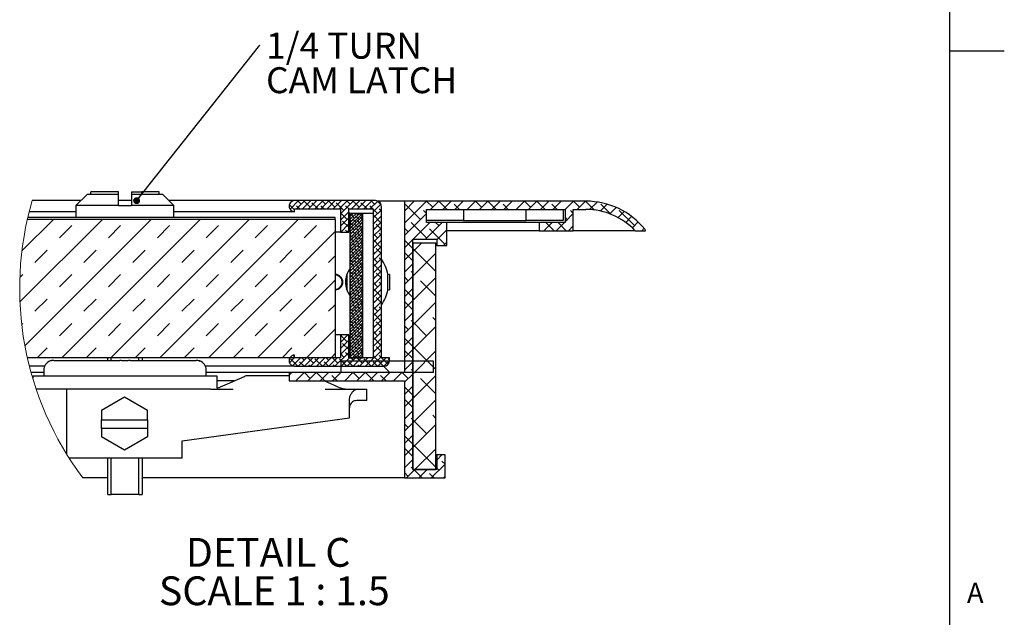
# Model space of a CAD drawing. Units: inches. Extents: x 0.8 to 67.3, y 1.2 to 52.2.
# Drawn here: x 45.2 to 67.3, y 14 to 27.4 of the extents above; entities that cross this region are included whole.
import ezdxf

# ---------------------------------------------------------------- set-up
doc = ezdxf.new("R2010")
doc.units = ezdxf.units.IN
doc.header["$MEASUREMENT"] = 0
doc.layers.add('FORMAT', color=7, linetype='Continuous')
doc.styles.add('SLDTEXTSTYLE0', font='TXT', dxfattribs={"width": 0.605})
doc.dimstyles.new('SLDDIMSTYLE2', dxfattribs={"dimtxt": 0.18, "dimasz": 0.154815, "dimexe": 0, "dimexo": 0.0625, "dimgap": 0, "dimtad": 0, "dimtih": 1, "dimtoh": 1, "dimdec": 0, "dimrnd": 1e-09, "dimzin": 0, "dimdsep": 46, "dimtxsty": 'Standard', "dimblk1": 'DOT', "dimblk2": 'DOT', "dimsah": 1, "dimcen": 0.09, "dimadec": 0, "dimazin": 0, "dimtfac": 0.154815, "dimtdec": 0, "dimtofl": 0, "dimtmove": 0, "dimatfit": 3, "dimldrblk": 'DOT', "dimfxl": 1, "dimfrac": 2, "dimtolj": 1, "dimtzin": 0, "dimarcsym": 0})

# ---------------------------------------------------------------- blocks, each defined once
blk = doc.blocks.new('SW_HATCH_0')
at = {"color": 0, "linetype": 'Continuous', "lineweight": 18, "ltscale": 6.22}
for p, q in [((-2.57, 0.041), (-2.377, 0.235)), ((-2.426, 0.048), (-2.239, 0.235)), ((-2.32, 0.154), (-2.401, 0.235)), ((-2.288, 0.048), (-2.102, 0.235)), ((-2.114, 0.085), (-2.264, 0.235)), ((-2.151, 0.048), (-1.964, 0.235)), ((-2.013, 0.048), (-1.827, 0.235)), ((-1.977, 0.222), (-1.989, 0.235)), ((-1.876, 0.048), (-1.689, 0.235)), ((-1.771, 0.154), (-1.852, 0.235)), ((-1.739, 0.048), (-1.552, 0.235)), ((-1.564, 0.085), (-1.714, 0.235)), ((-1.601, 0.048), (-1.414, 0.235)), ((-1.464, 0.048), (-1.277, 0.235)), ((-1.439, -0.064), (-1.14, 0.235)), ((-1.427, 0.222), (-1.439, 0.235)), ((-1.221, 0.154), (-1.302, 0.235)), ((-1.189, 0.048), (-1.002, 0.235)), ((-1.015, 0.085), (-1.164, 0.235)), ((-1.051, 0.048), (-0.865, 0.235)), ((-0.914, 0.048), (-0.727, 0.235)), ((-0.877, 0.222), (-0.89, 0.235)), ((-0.776, 0.048), (-0.599, 0.226)), ((-0.671, 0.154), (-0.752, 0.235)), ((-0.524, 0.144), (-0.609, 0.229)), ((0, 0), (0.222, 0.222)), ((0, -0.275), (0.497, 0.222)), ((0.635, 0.085), (0.497, 0.222)), ((0.586, 0.036), (0.772, 0.222)), ((0.959, 0.036), (0.772, 0.222)), ((0.86, 0.036), (1.047, 0.222)), ((1.135, 0.036), (1.322, 0.222)), ((1.41, 0.036), (1.597, 0.222)), ((1.734, 0.085), (1.597, 0.222)), ((1.685, 0.036), (1.872, 0.222)), ((2.058, 0.036), (1.872, 0.222)), ((1.96, 0.036), (2.147, 0.222)), ((2.235, 0.036), (2.421, 0.222)), ((2.51, 0.036), (2.696, 0.222)), ((2.834, 0.085), (2.696, 0.222)), ((2.785, 0.036), (2.971, 0.222)), ((3.158, 0.036), (2.971, 0.222)), ((3.06, 0.036), (3.246, 0.222)), ((3.334, 0.036), (3.521, 0.222)), ((3.608, 0.034), (3.796, 0.222)), ((3.933, 0.085), (3.796, 0.222)), ((3.884, 0.036), (4.071, 0.222)), ((4.27, 0.024), (4.071, 0.222)), ((-2.467, 0.026), (-2.587, 0.145)), ((-2.573, 0.176), (-2.533, 0.216)), ((-2.486, -0.012), (-2.467, 0.007)), ((-2.352, 0.048), (-2.423, 0.119)), ((-2.215, 0.048), (-2.217, 0.051)), ((-1.94, 0.048), (-2.08, 0.188)), ((-1.803, 0.048), (-1.874, 0.119)), ((-1.665, 0.048), (-1.667, 0.051)), ((-1.358, 0.016), (-1.53, 0.188)), ((-1.252, 0.048), (-1.324, 0.119)), ((-1.115, 0.048), (-1.118, 0.051)), ((-0.84, 0.048), (-0.98, 0.188)), ((-0.602, -0.052), (-0.774, 0.119)), ((-0.705, -0.018), (-0.529, 0.158)), ((-0.705, -0.155), (-0.518, 0.031)), ((-0.518, 0.001), (-0.568, 0.051)), ((0.36, -0.19), (0.016, 0.154)), ((0.498, -0.053), (0.429, 0.016)), ((1.234, 0.036), (1.116, 0.154)), ((2.333, 0.036), (2.215, 0.154)), ((3.433, 0.036), (3.315, 0.154)), ((3.794, -0.051), (3.727, 0.016)), ((4.157, 0.034), (4.327, 0.204)), ((4.399, 0.001), (4.553, 0.155)), ((4.64, -0.072), (4.414, 0.154)), ((4.612, -0.061), (4.755, 0.082)), ((5.17, -0.327), (4.827, 0.016)), ((-8.636, -2.039), (-6.785, -0.188)), ((-8.591, -0.894), (-7.885, -0.188)), ((-8.525, -3.027), (-5.686, -0.188)), ((-7.696, -3.298), (-4.586, -0.188)), ((-6.597, -3.298), (-3.487, -0.188)), ((-5.497, -3.298), (-2.387, -0.188)), ((-1.439, -0.202), (-1.252, -0.015)), ((-1.289, -0.19), (-1.439, -0.041)), ((-1.439, -0.339), (-1.252, -0.153)), ((-1.252, -0.09), (-1.255, -0.087)), ((-1.223, -0.055), (-1.211, -0.043)), ((-1.223, -0.124), (-1.143, -0.043)), ((-1.223, -0.192), (-1.074, -0.043)), ((-1.223, -0.261), (-1.005, -0.043)), ((-1.223, -0.33), (-0.936, -0.043)), ((-1.223, -0.399), (-0.933, -0.108)), ((-1.221, -0.121), (-1.223, -0.119)), ((-1.223, -0.467), (-0.933, -0.177)), ((-1.186, -0.224), (-1.223, -0.187)), ((-1.118, -0.156), (-1.204, -0.07)), ((-1.083, -0.259), (-1.169, -0.173)), ((-1.152, -0.052), (-1.162, -0.043)), ((-1.015, -0.19), (-1.101, -0.104)), ((-1.049, -0.087), (-1.093, -0.043)), ((-0.98, -0.293), (-1.066, -0.207)), ((-0.946, -0.121), (-1.024, -0.043)), ((-0.933, -0.203), (-0.997, -0.138)), ((-0.534, -0.259), (-0.705, -0.087)), ((-0.705, -0.293), (-0.518, -0.106)), ((0, -0.55), (0.498, -0.052)), ((3.608, -0.241), (3.794, -0.054)), ((3.658, -0.19), (3.608, -0.139)), ((4.801, -0.147), (4.938, -0.01)), ((4.97, -0.253), (5.104, -0.119)), ((-7.749, -0.602), (-7.474, -0.327)), ((-6.65, -0.602), (-6.375, -0.327)), ((-5.55, -0.602), (-5.275, -0.327)), ((-4.451, -0.602), (-4.176, -0.327)), ((-3.351, -0.602), (-3.076, -0.327)), ((-2.252, -0.602), (-1.977, -0.327)), ((-1.427, -0.327), (-1.439, -0.315)), ((-1.432, -0.47), (-1.252, -0.29)), ((-1.252, -0.365), (-1.393, -0.224)), ((-1.284, -0.47), (-1.324, -0.43)), ((-1.295, -0.47), (-1.252, -0.428)), ((-1.223, -0.536), (-0.933, -0.246)), ((-1.152, -0.327), (-1.223, -0.256)), ((-1.223, -0.605), (-0.933, -0.315)), ((-1.223, -0.673), (-0.933, -0.383)), ((-1.221, -0.396), (-1.223, -0.394)), ((-1.118, -0.43), (-1.204, -0.345)), ((-1.049, -0.362), (-1.135, -0.276)), ((-1.015, -0.465), (-1.101, -0.379)), ((-0.946, -0.396), (-1.032, -0.31)), ((-0.933, -0.478), (-0.997, -0.413)), ((-0.933, -0.272), (-0.963, -0.241)), ((-0.705, -0.43), (-0.518, -0.243)), ((-0.671, -0.396), (-0.705, -0.362)), ((-0.705, -0.567), (-0.518, -0.381)), ((-0.518, -0.411), (-0.637, -0.293)), ((0.085, -0.465), (0, -0.38)), ((0.497, -0.602), (0.154, -0.259)), ((0.197, -0.628), (0.57, -0.254)), ((0.472, -0.628), (0.845, -0.254)), ((0.91, -0.74), (0.566, -0.396)), ((0.772, -0.327), (0.699, -0.254)), ((0.726, -0.649), (0.954, -0.421)), ((3.027, -0.272), (3.044, -0.254)), ((3.132, -0.441), (3.319, -0.254)), ((3.36, -0.441), (3.173, -0.254)), ((3.407, -0.441), (3.594, -0.254)), ((3.635, -0.441), (3.452, -0.259)), ((3.682, -0.441), (3.794, -0.329)), ((5.121, -0.377), (5.253, -0.245)), ((5.331, -0.441), (5.387, -0.386)), ((-4.398, -3.298), (-1.555, -0.455)), ((-1.422, -0.47), (-1.439, -0.453)), ((-1.223, -0.742), (-0.933, -0.452)), ((-1.186, -0.499), (-1.223, -0.462)), ((-1.223, -0.811), (-0.933, -0.521)), ((-1.152, -0.602), (-1.223, -0.531)), ((-1.223, -0.88), (-0.933, -0.589)), ((-1.223, -0.948), (-0.933, -0.658)), ((-1.118, -0.705), (-1.204, -0.619)), ((-1.083, -0.534), (-1.169, -0.448)), ((-1.049, -0.637), (-1.135, -0.551)), ((-1.015, -0.74), (-1.101, -0.654)), ((-0.98, -0.568), (-1.066, -0.482)), ((-0.946, -0.671), (-1.032, -0.585)), ((-0.933, -0.546), (-0.963, -0.516)), ((-0.602, -0.602), (-0.705, -0.5)), ((-0.705, -0.705), (-0.518, -0.518)), ((-0.534, -0.808), (-0.705, -0.637)), ((-0.705, -0.842), (-0.518, -0.656)), ((-0.518, -0.549), (-0.568, -0.499)), ((0, -0.825), (0.187, -0.638)), ((0.187, -0.841), (0, -0.655)), ((-8.299, -1.152), (-8.024, -0.877)), ((-7.2, -1.152), (-6.925, -0.877)), ((-6.1, -1.152), (-5.825, -0.877)), ((-5, -1.152), (-4.726, -0.877)), ((-3.901, -1.152), (-3.626, -0.877)), ((-2.801, -1.152), (-2.526, -0.877)), ((-1.221, -0.671), (-1.223, -0.668)), ((-1.223, -1.017), (-0.933, -0.727)), ((-1.186, -0.774), (-1.223, -0.737)), ((-1.223, -1.086), (-0.933, -0.796)), ((-1.152, -0.877), (-1.223, -0.806)), ((-1.223, -1.155), (-0.933, -0.864)), ((-1.083, -0.808), (-1.169, -0.723)), ((-1.049, -0.912), (-1.135, -0.826)), ((-0.98, -0.843), (-1.066, -0.757)), ((-0.946, -0.946), (-1.032, -0.86)), ((-0.933, -0.753), (-0.997, -0.688)), ((-0.933, -0.821), (-0.963, -0.791)), ((-0.705, -0.98), (-0.518, -0.793)), ((-0.518, -0.961), (-0.637, -0.843)), ((0.187, -0.913), (0.389, -0.711)), ((0.705, -1.36), (0.187, -0.841)), ((0.877, -0.773), (0.954, -0.696)), ((-1.702, -1.152), (-1.555, -1.005)), ((-1.223, -1.223), (-0.933, -0.933)), ((-1.221, -0.946), (-1.223, -0.943)), ((-1.223, -1.292), (-0.933, -1.002)), ((-1.186, -1.049), (-1.223, -1.012)), ((-1.223, -1.361), (-0.933, -1.07)), ((-1.152, -1.152), (-1.223, -1.081)), ((-1.118, -0.98), (-1.204, -0.894)), ((-1.083, -1.083), (-1.169, -0.997)), ((-1.049, -1.186), (-1.135, -1.101)), ((-1.015, -1.015), (-1.101, -0.929)), ((-0.98, -1.118), (-1.066, -1.032)), ((-0.933, -1.027), (-0.997, -0.963)), ((-0.933, -1.096), (-0.963, -1.066)), ((-0.671, -0.946), (-0.705, -0.912)), ((-0.705, -1.117), (-0.518, -0.931)), ((-0.602, -1.152), (-0.705, -1.049)), ((-0.705, -1.255), (-0.518, -1.068)), ((-0.518, -1.099), (-0.568, -1.049)), ((0, -1.1), (0.187, -0.913)), ((0.187, -1.116), (0.016, -0.946)), ((0.187, -1.463), (0.705, -0.944)), ((-1.223, -1.429), (-0.933, -1.139)), ((-1.223, -1.498), (-0.933, -1.208)), ((-1.221, -1.221), (-1.223, -1.218)), ((-1.223, -1.567), (-0.933, -1.277)), ((-1.186, -1.324), (-1.223, -1.287)), ((-1.118, -1.255), (-1.204, -1.169)), ((-1.083, -1.358), (-1.169, -1.272)), ((-1.015, -1.289), (-1.101, -1.204)), ((-0.98, -1.393), (-1.066, -1.307)), ((-0.946, -1.221), (-1.032, -1.135)), ((-0.933, -1.302), (-0.997, -1.238)), ((-0.534, -1.358), (-0.705, -1.187)), ((-0.705, -1.392), (-0.518, -1.206)), ((0, -1.374), (0.187, -1.188)), ((-8.638, -1.491), (-8.574, -1.427)), ((-7.749, -1.702), (-7.474, -1.427)), ((-6.65, -1.702), (-6.375, -1.427)), ((-5.55, -1.702), (-5.275, -1.427)), ((-4.451, -1.702), (-4.176, -1.427)), ((-3.351, -1.702), (-3.076, -1.427)), ((-2.252, -1.702), (-1.977, -1.427)), ((-1.223, -1.636), (-0.933, -1.345)), ((-1.152, -1.427), (-1.223, -1.356)), ((-1.223, -1.704), (-0.933, -1.414)), ((-1.223, -1.773), (-0.933, -1.483)), ((-1.221, -1.496), (-1.223, -1.493)), ((-1.118, -1.53), (-1.204, -1.444)), ((-1.083, -1.633), (-1.169, -1.547)), ((-1.049, -1.461), (-1.135, -1.375)), ((-1.015, -1.564), (-1.101, -1.478)), ((-0.946, -1.496), (-1.032, -1.41)), ((-0.933, -1.577), (-0.997, -1.513)), ((-0.933, -1.371), (-0.963, -1.341)), ((-0.705, -1.53), (-0.518, -1.343)), ((-0.671, -1.496), (-0.705, -1.462)), ((-0.705, -1.667), (-0.518, -1.48)), ((-0.518, -1.511), (-0.637, -1.393)), ((0, -1.649), (0.187, -1.463)), ((0.085, -1.564), (0, -1.479)), ((0.187, -1.391), (0.154, -1.358)), ((0.187, -2.013), (0.705, -1.494)), ((-3.298, -3.298), (-1.555, -1.555)), ((-1.223, -1.842), (-0.933, -1.551)), ((-1.186, -1.599), (-1.223, -1.562)), ((-1.223, -1.91), (-0.933, -1.62)), ((-1.152, -1.702), (-1.223, -1.631)), ((-1.223, -1.979), (-0.933, -1.689)), ((-1.223, -2.048), (-0.933, -1.758)), ((-1.221, -1.771), (-1.223, -1.768)), ((-1.118, -1.805), (-1.204, -1.719)), ((-1.049, -1.736), (-1.135, -1.65)), ((-1.015, -1.839), (-1.101, -1.753)), ((-0.98, -1.667), (-1.066, -1.582)), ((-0.946, -1.771), (-1.032, -1.685)), ((-0.933, -1.646), (-0.963, -1.616)), ((-0.602, -1.702), (-0.705, -1.599)), ((-0.705, -1.804), (-0.518, -1.618)), ((-0.534, -1.908), (-0.705, -1.737)), ((-0.705, -1.942), (-0.518, -1.755)), ((-0.518, -1.648), (-0.568, -1.599)), ((0, -1.924), (0.187, -1.738)), ((0.187, -1.941), (0, -1.754)), ((0.705, -1.909), (0.36, -1.564)), ((-8.299, -2.252), (-8.024, -1.977)), ((-7.2, -2.252), (-6.925, -1.977)), ((-6.1, -2.252), (-5.825, -1.977)), ((-5, -2.252), (-4.726, -1.977)), ((-3.901, -2.252), (-3.626, -1.977)), ((-2.801, -2.252), (-2.526, -1.977)), ((-1.223, -2.117), (-0.933, -1.826)), ((-1.186, -1.874), (-1.223, -1.837)), ((-1.223, -2.185), (-0.933, -1.895)), ((-1.152, -1.977), (-1.223, -1.905)), ((-1.223, -2.254), (-0.933, -1.964)), ((-1.083, -1.908), (-1.169, -1.822)), ((-1.049, -2.011), (-1.135, -1.925)), ((-0.98, -1.942), (-1.066, -1.856)), ((-0.946, -2.045), (-1.032, -1.96)), ((-0.933, -1.852), (-0.997, -1.788)), ((-0.933, -1.921), (-0.963, -1.891)), ((-0.705, -2.079), (-0.518, -1.893)), ((-0.518, -2.061), (-0.637, -1.942)), ((0.222, -1.977), (0.187, -1.941)), ((-1.702, -2.252), (-1.555, -2.105)), ((-1.223, -2.323), (-0.933, -2.033)), ((-1.221, -2.045), (-1.223, -2.043)), ((-1.223, -2.392), (-0.933, -2.101)), ((-1.186, -2.149), (-1.223, -2.112)), ((-1.223, -2.46), (-0.933, -2.17)), ((-1.152, -2.252), (-1.223, -2.18)), ((-1.118, -2.08), (-1.204, -1.994)), ((-1.083, -2.183), (-1.169, -2.097)), ((-1.049, -2.286), (-1.135, -2.2)), ((-1.015, -2.114), (-1.101, -2.028)), ((-0.98, -2.217), (-1.066, -2.131)), ((-0.933, -2.127), (-0.997, -2.063)), ((-0.933, -2.196), (-0.963, -2.166)), ((-0.671, -2.045), (-0.705, -2.011)), ((-0.705, -2.217), (-0.518, -2.03)), ((-0.602, -2.252), (-0.705, -2.149)), ((-0.705, -2.354), (-0.518, -2.168)), ((-0.518, -2.198), (-0.568, -2.149)), ((0, -2.199), (0.187, -2.013)), ((0.187, -2.216), (0.016, -2.045)), ((0.187, -2.562), (0.705, -2.044)), ((-1.223, -2.529), (-0.933, -2.239)), ((-1.223, -2.598), (-0.933, -2.307)), ((-1.221, -2.32), (-1.223, -2.318)), ((-1.223, -2.666), (-0.933, -2.376)), ((-1.186, -2.423), (-1.223, -2.387)), ((-1.118, -2.355), (-1.204, -2.269)), ((-1.083, -2.458), (-1.169, -2.372)), ((-1.015, -2.389), (-1.101, -2.303)), ((-0.98, -2.492), (-1.066, -2.406)), ((-0.946, -2.32), (-1.032, -2.234)), ((-0.933, -2.402), (-0.997, -2.338)), ((-0.534, -2.458), (-0.705, -2.286)), ((-0.705, -2.492), (-0.518, -2.305)), ((0, -2.474), (0.187, -2.287)), ((0.705, -2.459), (0.635, -2.389)), ((-8.596, -2.549), (-8.574, -2.526)), ((-7.749, -2.801), (-7.474, -2.526)), ((-6.65, -2.801), (-6.375, -2.526)), ((-5.55, -2.801), (-5.275, -2.526)), ((-4.451, -2.801), (-4.176, -2.526)), ((-3.351, -2.801), (-3.076, -2.526)), ((-2.252, -2.801), (-1.977, -2.526)), ((-1.223, -2.735), (-0.933, -2.445)), ((-1.152, -2.526), (-1.223, -2.455)), ((-1.223, -2.804), (-0.933, -2.514)), ((-1.223, -2.873), (-0.933, -2.582)), ((-1.221, -2.595), (-1.223, -2.593)), ((-1.223, -2.941), (-0.933, -2.651)), ((-1.118, -2.63), (-1.204, -2.544)), ((-1.083, -2.733), (-1.169, -2.647)), ((-1.049, -2.561), (-1.135, -2.475)), ((-1.015, -2.664), (-1.101, -2.578)), ((-0.946, -2.595), (-1.032, -2.509)), ((-0.933, -2.677), (-0.997, -2.612)), ((-0.933, -2.471), (-0.963, -2.441)), ((-0.705, -2.629), (-0.518, -2.443)), ((-0.671, -2.595), (-0.705, -2.561)), ((-0.705, -2.767), (-0.518, -2.58)), ((-0.518, -2.61), (-0.637, -2.492)), ((0, -2.749), (0.187, -2.562)), ((0.085, -2.664), (0, -2.579)), ((0.187, -2.491), (0.154, -2.458)), ((0.497, -2.801), (0.187, -2.491)), ((0.187, -3.112), (0.705, -2.594)), ((-2.199, -3.298), (-1.555, -2.655)), ((-1.439, -2.813), (-1.405, -2.78)), ((-1.439, -2.951), (-1.268, -2.78)), ((-1.289, -2.939), (-1.439, -2.789)), ((-1.252, -2.839), (-1.255, -2.836)), ((-1.186, -2.698), (-1.223, -2.661)), ((-1.223, -3.01), (-0.933, -2.72)), ((-1.152, -2.801), (-1.223, -2.73)), ((-1.223, -3.079), (-0.933, -2.788)), ((-1.223, -3.147), (-0.933, -2.857)), ((-1.221, -2.87), (-1.223, -2.868)), ((-1.118, -2.904), (-1.204, -2.819)), ((-1.049, -2.836), (-1.135, -2.75)), ((-1.015, -2.939), (-1.101, -2.853)), ((-0.98, -2.767), (-1.066, -2.681)), ((-0.946, -2.87), (-1.032, -2.784)), ((-0.933, -2.746), (-0.963, -2.715)), ((-0.602, -2.801), (-0.705, -2.699)), ((-0.705, -2.904), (-0.518, -2.717)), ((-0.534, -3.008), (-0.705, -2.836)), ((-0.705, -3.041), (-0.518, -2.855)), ((-0.518, -2.748), (-0.568, -2.698)), ((0, -3.024), (0.187, -2.837)), ((0.187, -3.04), (0, -2.854)), ((-8.246, -3.298), (-8.024, -3.076)), ((-7.147, -3.298), (-6.925, -3.076)), ((-6.047, -3.298), (-5.825, -3.076)), ((-4.947, -3.298), (-4.726, -3.076)), ((-3.848, -3.298), (-3.626, -3.076)), ((-2.748, -3.298), (-2.526, -3.076)), ((-1.439, -3.088), (-1.252, -2.902)), ((-1.439, -3.226), (-1.252, -3.039)), ((-1.427, -3.076), (-1.439, -3.064)), ((-1.252, -3.113), (-1.393, -2.973)), ((-1.223, -3.216), (-0.933, -2.926)), ((-1.186, -2.973), (-1.223, -2.936)), ((-1.223, -3.285), (-0.933, -2.995)), ((-1.152, -3.076), (-1.223, -3.005)), ((-1.118, -3.179), (-1.204, -3.093)), ((-1.083, -3.008), (-1.169, -2.922)), ((-1.168, -3.298), (-0.933, -3.063)), ((-1.049, -3.111), (-1.135, -3.025)), ((-0.98, -3.042), (-1.066, -2.956)), ((-0.946, -3.145), (-1.032, -3.059)), ((-0.933, -2.952), (-0.997, -2.887)), ((-0.933, -3.02), (-0.963, -2.99)), ((-0.705, -3.179), (-0.518, -2.992)), ((-0.518, -3.16), (-0.637, -3.042)), ((0.705, -3.559), (0.187, -3.04)), ((-2.583, -3.407), (-2.467, -3.292)), ((-2.393, -3.485), (-2.561, -3.317)), ((-2.514, -3.476), (-2.336, -3.298)), ((-2.467, -3.273), (-2.5, -3.24)), ((-2.385, -3.485), (-2.199, -3.298)), ((-2.252, -3.351), (-2.305, -3.298)), ((-2.248, -3.485), (-2.061, -3.298)), ((-2.045, -3.42), (-2.167, -3.298)), ((-2.11, -3.485), (-1.924, -3.298)), ((-1.843, -3.485), (-2.011, -3.317)), ((-1.973, -3.485), (-1.786, -3.298)), ((-1.835, -3.485), (-1.649, -3.298)), ((-1.702, -3.351), (-1.755, -3.298)), ((-1.698, -3.485), (-1.511, -3.298)), ((-1.649, -3.298), (-1.555, -3.204)), ((-1.496, -3.42), (-1.617, -3.298)), ((-1.561, -3.485), (-1.252, -3.177)), ((-1.293, -3.485), (-1.461, -3.317)), ((-1.358, -3.282), (-1.439, -3.202)), ((-1.423, -3.485), (-1.236, -3.298)), ((-1.252, -3.251), (-1.324, -3.179)), ((-1.286, -3.485), (-1.099, -3.298)), ((-1.221, -3.145), (-1.223, -3.142)), ((-1.186, -3.248), (-1.223, -3.211)), ((-1.205, -3.298), (-1.223, -3.28)), ((-1.152, -3.351), (-1.205, -3.298)), ((-1.083, -3.282), (-1.169, -3.197)), ((-1.148, -3.485), (-0.962, -3.298)), ((-1.015, -3.214), (-1.101, -3.128)), ((-1.099, -3.298), (-0.933, -3.132)), ((-0.946, -3.42), (-1.068, -3.298)), ((-0.999, -3.298), (-1.066, -3.231)), ((-1.03, -3.298), (-0.933, -3.201)), ((-1.011, -3.485), (-0.824, -3.298)), ((-0.933, -3.227), (-0.997, -3.162)), ((-0.933, -3.295), (-0.963, -3.265)), ((-0.962, -3.298), (-0.933, -3.27)), ((-0.744, -3.485), (-0.912, -3.317)), ((-0.873, -3.485), (-0.518, -3.13)), ((-0.736, -3.485), (-0.518, -3.267)), ((-0.671, -3.145), (-0.705, -3.111)), ((-0.602, -3.351), (-0.705, -3.248)), ((-0.598, -3.485), (-0.412, -3.298)), ((-0.518, -3.298), (-0.568, -3.248)), ((-0.396, -3.42), (-0.518, -3.298)), ((-0.332, -3.347), (-0.362, -3.317)), ((0, -3.299), (0.187, -3.112)), ((0.187, -3.315), (0.016, -3.145)), ((0.187, -3.662), (0.705, -3.143)), ((-2.255, -3.485), (-2.355, -3.386)), ((-2.118, -3.485), (-2.149, -3.454)), ((-1.706, -3.485), (-1.805, -3.386)), ((-1.568, -3.485), (-1.599, -3.454)), ((-1.156, -3.485), (-1.255, -3.386)), ((-1.018, -3.485), (-1.049, -3.454)), ((-0.606, -3.485), (-0.705, -3.386)), ((-0.324, -3.63), (-0.583, -3.371)), ((-0.469, -3.485), (-0.499, -3.454)), ((-0.461, -3.485), (-0.332, -3.355)), ((0, -3.574), (0.187, -3.387)), ((0.653, -3.507), (0.517, -3.371)), ((-2.592, -3.691), (-2.53, -3.63)), ((-2.442, -3.816), (-2.255, -3.63)), ((-2.114, -3.763), (-2.248, -3.63)), ((-2.167, -3.816), (-1.981, -3.63)), ((-1.786, -3.816), (-1.973, -3.63)), ((-1.892, -3.816), (-1.706, -3.63)), ((-1.511, -3.816), (-1.633, -3.695)), ((-1.617, -3.816), (-1.431, -3.63)), ((-1.342, -3.816), (-1.156, -3.63)), ((-1.015, -3.763), (-1.148, -3.63)), ((-1.068, -3.816), (-0.881, -3.63)), ((-0.687, -3.816), (-0.873, -3.63)), ((-0.793, -3.816), (-0.606, -3.63)), ((-0.412, -3.816), (-0.534, -3.695)), ((-0.518, -3.816), (-0.331, -3.63)), ((-0.243, -3.816), (-0.056, -3.63)), ((0.085, -3.763), (-0.049, -3.63)), ((0, -3.848), (0.187, -3.662)), ((0.187, -3.59), (0.154, -3.557)), ((0.187, -4.212), (0.705, -3.693)), ((0, -4.123), (0.187, -3.937)), ((0.187, -4.14), (0, -3.953)), ((0.705, -4.109), (0.36, -3.763)), ((0.222, -4.176), (0.187, -4.14)), ((0, -4.398), (0.187, -4.212)), ((0.187, -4.415), (0.016, -4.245)), ((0.187, -4.761), (0.705, -4.243)), ((0, -4.673), (0.187, -4.486)), ((0.705, -4.658), (0.635, -4.588)), ((0, -4.948), (0.187, -4.761)), ((0.085, -4.863), (0, -4.778)), ((0.187, -4.69), (0.154, -4.657)), ((0.497, -5), (0.187, -4.69)), ((0.187, -5.311), (0.705, -4.793)), ((0, -5.223), (0.187, -5.036)), ((0.187, -5.24), (0, -5.053)), ((0.705, -5.758), (0.187, -5.24)), ((0, -5.498), (0.187, -5.311)), ((0.187, -5.514), (0.016, -5.344)), ((0.237, -5.811), (0.705, -5.343)), ((0.726, -5.597), (0.843, -5.479)), ((0, -5.773), (0.187, -5.586)), ((0.6, -5.998), (0.912, -5.685)), ((0.912, -5.69), (0.841, -5.619)), ((0.085, -5.963), (0, -5.878)), ((0.05, -5.998), (0.237, -5.811)), ((0.187, -5.789), (0.154, -5.756)), ((0.395, -5.998), (0.208, -5.811)), ((0.325, -5.998), (0.511, -5.811)), ((0.67, -5.998), (0.566, -5.894)), ((0.772, -5.825), (0.726, -5.779)), ((0.875, -5.998), (0.912, -5.96))]:
    blk.add_line(p, q, dxfattribs=at)
blk = doc.blocks.new('SW_NOTE_0_10')
at = {"layer": 'FORMAT', "color": 0, "ltscale": 6.22, "attachment_point": 2, "style": 'SLDTEXTSTYLE0'}
for s, insert, char_height in [('DETAIL C', (1.964, 0.835), 0.6479), ('SCALE 1 : 1.5', (2.102, -0.029), 0.64792)]:
    blk.add_mtext(s, dxfattribs=dict(at, insert=insert, char_height=char_height))
blk = doc.blocks.new('SW_NOTE_0_11')
at = {"layer": 'FORMAT', "color": 0, "ltscale": 6.22, "char_height": 0.5831, "attachment_point": 1, "style": 'SLDTEXTSTYLE0'}
for s, insert in [('1/4 TURN', (0.14, 0.279)), ('CAM LATCH', (0.14, -0.498))]:
    blk.add_mtext(s, dxfattribs=dict(at, insert=insert))
blk = doc.blocks.new('_Dot')
at = {"color": 0, "linetype": 'ByBlock', "lineweight": -2}
blk.add_line((-0.5, 0), (-1, 0), dxfattribs=at)
at = {"color": 0, "linetype": 'ByBlock', "const_width": 0.5}
blk.add_lwpolyline([(-0.25, 0, 1), (0.25, 0, 1)], format="xyb", close=True, dxfattribs=at)

msp = doc.modelspace()

# ---------------------------------------------------------------- linework, layer by layer
at = {"color": 8, "linetype": 'Continuous', "lineweight": 18, "ltscale": 6.22}
msp.add_line((66.1181459, 2.4386951), (66.1181459, 50.9546951), dxfattribs=at)
at = {"color": 7, "linetype": 'Continuous', "lineweight": 25, "ltscale": 6.22}
for p, q in [((46.7382409, 23.4690966), (46.4894407, 23.2202967)), ((47.4473206, 23.4690966), (46.7382409, 23.4690966)), ((46.8232474, 23.4690966), (46.8232474, 23.5312967)), ((47.4473206, 23.5312967), (46.8232474, 23.5312967)), ((47.4473206, 23.4690966), (47.4473206, 23.5312967)), ((47.4473206, 23.2202967), (47.4473206, 23.4690966)), ((47.7334406, 23.5312967), (47.9677274, 23.5312967)), ((47.7334406, 23.5312967), (47.7334406, 23.4690966)), ((48.4425203, 23.4690966), (47.7334406, 23.4690966)), ((47.7334406, 23.4690966), (47.7334406, 23.2202967)), ((47.9677274, 23.4690966), (47.9677274, 23.5312967)), ((48.3575138, 23.5312967), (47.9677274, 23.5312967)), ((48.3575138, 23.4690966), (48.3575138, 23.5312967)), ((48.6913205, 23.2202967), (48.4425203, 23.4690966)), ((46.6014013, 23.3322567), (45.5068764, 23.3322567)), ((47.7334406, 23.3322567), (47.4473206, 23.3322567)), ((51.40013, 23.3322567), (48.5793611, 23.3322567)), ((53.2205165, 23.3322567), (51.40013, 23.3322567)), ((53.8673985, 23.3198168), (53.2756848, 23.3198168)), ((53.8673985, 23.3198168), (53.8673985, 19.4675634)), ((57.9435705, 23.3198168), (53.8673985, 23.3198168)), ((46.4894407, 23.0834567), (45.4394473, 23.0834567)), ((46.4894407, 23.2202967), (46.4894407, 22.9507633)), ((47.4473206, 23.2202967), (46.4894407, 23.2202967)), ((47.4473206, 23.2120034), (47.4473206, 23.2202967)), ((47.7334406, 23.2120034), (47.4473206, 23.2120034)), ((47.7334406, 23.2202967), (47.7334406, 23.2120034)), ((48.6913205, 23.2202967), (47.7334406, 23.2202967)), ((48.6913205, 22.9507633), (48.6913205, 23.2202967)), ((51.40013, 23.0834567), (48.6913205, 23.0834567)), ((51.40013, 23.0834567), (51.40013, 23.1456568)), ((51.40013, 23.1456568), (52.428503, 23.1456568)), ((52.428503, 23.1456568), (52.428503, 22.6273234)), ((52.6151044, 23.1456568), (53.1624629, 23.1456568)), ((52.6151044, 22.6273234), (52.6151044, 23.1456568)), ((52.6441311, 23.05443), (52.6151044, 23.05443)), ((52.6441311, 23.05443), (52.9343965, 23.05443)), ((52.6441311, 23.05443), (52.6441311, 19.7992967)), ((52.9343965, 19.7992967), (52.9343965, 23.05443)), ((52.9343965, 23.05443), (53.1624629, 23.05443)), ((53.1624629, 23.1456568), (53.1624629, 19.7992967)), ((53.3490643, 19.7992967), (53.3490643, 23.20371)), ((54.3649965, 23.1332167), (57.4749969, 23.1332167)), ((54.3649965, 22.84295), (54.3649965, 23.1332167)), ((55.1943298, 23.1332167), (55.1943298, 22.8844167)), ((56.6041985, 22.8844167), (56.6041985, 23.1332167)), ((57.4335318, 23.1332167), (57.4335318, 22.8844167)), ((57.4749969, 23.1332167), (57.4749969, 22.84295)), ((57.6615982, 23.1332167), (57.9435705, 23.1332167)), ((57.6615982, 22.65595), (57.6615982, 23.1332167)), ((52.3123983, 22.9092967), (45.3979627, 22.9092967)), ((52.3123983, 22.9507633), (45.4074186, 22.9507633)), ((52.3123983, 22.9092967), (52.3123983, 22.9507633)), ((52.3123983, 22.9092967), (52.3123983, 19.7992967)), ((55.1943298, 22.8844167), (54.3649965, 22.8844167)), ((54.8211319, 22.84295), (54.3649965, 22.84295)), ((54.8211319, 22.3246167), (54.8211319, 22.84295)), ((56.8944638, 22.84295), (54.8211319, 22.84295)), ((55.1943298, 22.8844167), (56.6041985, 22.8844167)), ((57.4335318, 22.8844167), (56.6041985, 22.8844167)), ((56.8944638, 22.84295), (56.8944638, 22.65595)), ((57.4749969, 22.84295), (56.8944638, 22.84295)), ((52.428503, 22.6273234), (52.3123983, 22.6273234)), ((52.428503, 22.6273234), (52.6151044, 22.6273234)), ((56.8944638, 22.65595), (54.8211319, 22.65595)), ((56.8944638, 22.65595), (57.6615982, 22.65595)), ((59.0538714, 22.65595), (57.6615982, 22.65595)), ((59.0538714, 22.65595), (59.27897, 22.65595)), ((54.0539975, 22.46975), (54.593063, 22.46975)), ((54.0539975, 17.2864166), (54.0539975, 22.46975)), ((54.0539975, 22.3868168), (54.0539975, 17.2864166)), ((54.0539975, 22.3868168), (54.5723317, 22.3868168)), ((54.5723317, 17.2864166), (54.5723317, 22.3868168)), ((54.593063, 22.46975), (54.593063, 22.3246167)), ((54.593063, 22.3246167), (54.5723317, 22.3246167)), ((54.593063, 22.3246167), (54.8211319, 22.3246167)), ((52.5742548, 21.6742812), (52.5699951, 21.6742812)), ((52.5699951, 21.6742812), (52.5699951, 21.5015034)), ((52.5699951, 21.5015034), (52.5699951, 21.3287256)), ((52.5742548, 21.6742812), (52.5742548, 21.5015034)), ((52.5742548, 21.5015034), (52.5742548, 21.3287256)), ((53.531136, 21.6742812), (53.498054, 21.6742812)), ((53.498054, 21.3287256), (53.498054, 21.6742812)), ((53.531136, 21.6742812), (53.531136, 21.5015034)), ((53.531136, 21.5015034), (53.531136, 21.3287256)), ((52.5699951, 21.3287256), (52.5742548, 21.3287256)), ((53.498054, 21.3287256), (53.531136, 21.3287256)), ((52.428503, 20.31763), (52.3123983, 20.31763)), ((52.6151044, 20.31763), (52.428503, 20.31763)), ((52.428503, 20.31763), (52.428503, 19.7992967)), ((52.6151044, 19.7992967), (52.6151044, 20.31763)), ((52.3123983, 19.7992967), (45.3979627, 19.7992967)), ((45.9898005, 19.741658), (47.4746323, 19.741658)), ((47.2026669, 19.741658), (47.2026669, 19.7992967)), ((47.2784766, 19.741658), (47.2784766, 19.7992967)), ((47.7061301, 19.741658), (49.1909607, 19.741658)), ((47.9022846, 19.741658), (47.9022846, 19.7992967)), ((47.9780943, 19.7992967), (47.9780943, 19.741658)), ((51.40013, 19.7992967), (51.40013, 19.8614967)), ((52.428503, 19.7992967), (51.40013, 19.7992967)), ((54.5204985, 19.72673), (52.4471641, 19.72673)), ((52.4471641, 19.4675634), (52.4471641, 19.72673)), ((53.1624629, 19.7992967), (52.6151044, 19.7992967)), ((52.6441311, 19.7992967), (52.9343965, 19.7992967)), ((53.5356632, 19.7992967), (53.3490643, 19.7992967)), ((53.5356632, 19.7412434), (53.5356632, 19.7992967)), ((54.5204985, 19.4675634), (54.5204985, 19.72673)), ((45.7854867, 19.6126967), (45.4425891, 19.6126967)), ((45.7658477, 19.4675634), (45.481023, 19.4675634)), ((45.7658477, 19.5218847), (45.7658477, 19.3891914)), ((51.40013, 19.6126967), (49.3952745, 19.6126967)), ((49.4149135, 19.3891914), (49.4149135, 19.5218847)), ((51.2757299, 19.4675634), (49.4149135, 19.4675634)), ((51.2757299, 19.4675634), (51.2757299, 19.2809634)), ((53.8673985, 19.4675634), (51.2757299, 19.4675634)), ((51.40013, 19.6126967), (53.4071178, 19.6126967)), ((54.5204985, 19.4675634), (52.4471641, 19.4675634)), ((45.5170474, 19.3891914), (45.5170474, 19.3416731)), ((49.6637137, 19.3891914), (45.5170474, 19.3891914)), ((49.6637137, 19.1192447), (49.6637137, 19.3891914)), ((50.0463699, 19.2809634), (49.6637137, 19.2809634)), ((50.2649149, 19.3759895), (49.7265816, 19.1419153)), ((50.3720368, 19.3974847), (50.3682565, 19.3974847)), ((51.2757299, 19.3974847), (50.3720368, 19.3974847)), ((51.2757299, 19.2809634), (53.8673985, 19.2809634)), ((52.3817444, 19.1419153), (52.061956, 19.2809634)), ((53.8673985, 19.2809634), (53.8673985, 17.0998168)), ((49.519896, 19.0989246), (45.5937122, 19.0989246)), ((46.2821068, 18.839758), (46.2821068, 19.0989246)), ((49.5173976, 19.0989246), (50.0232716, 19.0989246)), ((52.0850544, 19.0989246), (52.8149225, 19.0989246)), ((52.8149225, 19.0989246), (53.0204404, 19.0989246)), ((53.0204404, 18.839758), (53.0204404, 19.0989246)), ((46.2821068, 17.8030914), (46.2821068, 18.839758)), ((47.0596069, 18.6206846), (47.5779411, 18.9199444)), ((47.5779411, 18.9199444), (48.0962741, 18.6206846)), ((52.6306541, 18.6738913), (52.6306541, 18.839758)), ((53.0204404, 18.839758), (52.7965217, 18.839758)), ((47.0596069, 18.6206846), (47.0596069, 18.4066802)), ((48.0962741, 18.4066802), (48.0962741, 18.6206846)), ((52.6306541, 18.4499713), (52.6306541, 18.6738913)), ((47.0596069, 18.4066802), (48.0962741, 18.4066802)), ((47.0596069, 18.2076402), (47.0596069, 18.4066802)), ((48.0962741, 18.4066802), (48.0962741, 18.2076402)), ((48.8737741, 17.9337113), (52.6306541, 18.4499713)), ((47.0596069, 18.2076402), (47.0596069, 18.0221647)), ((48.0962741, 18.2076402), (47.0596069, 18.2076402)), ((48.0962741, 18.2076402), (48.0962741, 18.0221647)), ((47.5779411, 17.7229047), (47.0596069, 18.0221647)), ((48.0962741, 18.0221647), (47.5779411, 17.7229047)), ((48.8737741, 17.8030914), (48.8737741, 17.9337113)), ((46.2821068, 17.6309876), (46.2821068, 17.8030914)), ((48.8737741, 17.5439246), (48.8737741, 17.8030914)), ((48.8737741, 17.5439246), (46.3367388, 17.5439246)), ((47.2026669, 16.7307632), (47.2026669, 17.5439246)), ((47.2784766, 16.7307632), (47.2784766, 17.5439246)), ((47.9022846, 16.7307632), (47.9022846, 17.5439246)), ((47.9780943, 17.5439246), (47.9780943, 16.7307632)), ((54.593063, 17.61815), (54.5723317, 17.61815)), ((54.593063, 17.61815), (54.593063, 17.2864166)), ((54.7796644, 17.61815), (54.593063, 17.61815)), ((54.7796644, 17.0998168), (54.7796644, 17.61815)), ((54.0539975, 17.2864166), (54.5723317, 17.2864166)), ((54.593063, 17.2864166), (54.0539975, 17.2864166)), ((47.2026669, 17.0998168), (46.644343, 17.0998168)), ((53.8673985, 17.0998168), (47.9780943, 17.0998168)), ((53.8673985, 17.0998168), (54.7796644, 17.0998168)), ((47.2026669, 16.7307632), (47.2784766, 16.7307632)), ((47.9022846, 16.7307632), (47.2784766, 16.7307632)), ((47.9022846, 16.7307632), (47.9780943, 16.7307632))]:
    msp.add_line(p, q, dxfattribs=at)
at = {"color": 7, "linetype": 'Continuous', "lineweight": 18, "ltscale": 6.22, "flags": 128}
msp.add_lwpolyline([(59.27897, 22.65595), (59.2749877, 22.6770909), (59.2732775, 22.686057)], dxfattribs=at)
at = {"color": 7, "linetype": 'Continuous', "lineweight": 18, "ltscale": 38.6884}
msp.add_arc((52.3124031, 21.3542979), 7.0871373, 163.79401819, 216.89212065, dxfattribs=at)
at = {"color": 7, "linetype": 'Continuous', "lineweight": 25, "ltscale": 38.6884}
for centre, radius, start, end in [((51.4001299, 23.2078567), 0.1244, 89.99992997, 270.00007003), ((53.2205175, 23.2037099), 0.1285468, 0.00007581, 90.00046633), ((57.9457785, 21.6126242), 1.7071941, 38.95945048, 90.07410188), ((57.9435705, 21.6030956), 1.530121, 43.47876155, 89.99999725), ((52.6220854, 21.5014956), 0.892847, 11.15840003, 35.48913803), ((53.0628828, 21.5015345), 0.5182651, 143.89974607, 160.529764), ((52.312397, 21.5015034), 0.1727778, 270.00044117, 89.99955883), ((52.3123973, 21.5015034), 0.1602175, 270.00035342, 89.99964658), ((53.0629082, 21.5015034), 0.5182981, 161.9936581, 198.0063419), ((53.0630049, 21.5015364), 0.5184016, 199.47242392, 216.09803892), ((52.6220865, 21.5015106), 0.8928458, 324.51084955, 348.84162614), ((45.9856209, 19.521885), 0.2197732, 109.42409678, 180.00008134), ((49.1951423, 19.5218862), 0.2197712, 359.99960928, 70.15406357), ((51.4001299, 19.7370967), 0.1244, 89.99995623, 270.00004377), ((53.4071162, 19.7412437), 0.128547, 270.00073365, 359.99984238), ((50.368256, 19.1383245), 0.2591603, 89.99989841, 113.50029433), ((49.5198664, 19.6173447), 0.5184248, 286.10926059, 293.49924247), ((52.5884313, 19.6172666), 0.518342, 246.50017853, 269.99985724)]:
    msp.add_arc(centre, radius, start, end, dxfattribs=at)
at = {"color": 7, "linetype": 'Continuous', "lineweight": 25, "ltscale": 6.22}
for points, knots in [([(45.9898005, 19.741658), (45.9781472, 19.7411672), (45.9576158, 19.7403025), (45.9322456, 19.7349855), (45.9182975, 19.7309909), (45.9129406, 19.7292407), (45.912643, 19.7291435)], [0, 0, 0, 0, 0.4452563254, 0.7844789753, 0.98802956, 1, 1, 1, 1]), ([(47.7061301, 19.741658), (47.6991725, 19.7408907), (47.6819137, 19.7389872), (47.651989, 19.7329184), (47.6148414, 19.7287324), (47.5751015, 19.728165), (47.5375344, 19.7318381), (47.505832, 19.7370331), (47.4854461, 19.741288), (47.4758889, 19.741615), (47.4746323, 19.741658)], [0, 0, 0, 0, 0.0900024743, 0.2232601714, 0.3924078826, 0.57012269, 0.7334726936, 0.8770424873, 0.9838339661, 1, 1, 1, 1]), ([(49.2592121, 19.7317516), (49.261597, 19.7311135), (49.2647506, 19.7302698), (49.2723587, 19.7277404), (49.2547945, 19.7334872), (49.2430359, 19.7360612), (49.2157539, 19.7411186), (49.1982884, 19.7414986), (49.1909607, 19.741658)], [0, 0, 0, 0, 0.0914371743, 0.1209058667, 0.1975421511, 0.4137267876, 0.7540289632, 1, 1, 1, 1]), ([(52.6306541, 18.839758), (52.6323646, 18.8638331), (52.6356652, 18.9102896), (52.6621858, 18.9798242), (52.7027394, 19.039292), (52.7552118, 19.0869847), (52.7963258, 19.095206), (52.8149225, 19.0989246)], [0, 0, 0, 0, 0.2096292557, 0.4045109398, 0.6398288796, 0.8370866916, 1, 1, 1, 1]), ([(52.7965217, 18.839758), (52.7636381, 18.8341498), (52.7157637, 18.8259848), (52.6671645, 18.7812213), (52.6432924, 18.7425135), (52.632118, 18.7044941), (52.631079, 18.6827747), (52.6306541, 18.6738913)], [0, 0, 0, 0, 0.375237293, 0.5462994735, 0.7482432489, 0.8970287697, 1, 1, 1, 1])]:
    msp.add_open_spline(points, degree=3, knots=knots, dxfattribs=at)
at = {"layer": 'FORMAT', "ltscale": 6.22}
for p, q in [((66.1181459, 2.4386951), (66.1181459, 50.9546951)), ((66.1181459, 26.6966951), (67.3425554, 26.6966951))]:
    msp.add_line(p, q, dxfattribs=at)

# ---------------------------------------------------------------- block references
at = {"color": 7, "linetype": 'Continuous', "lineweight": 18}
msp.add_blockref('SW_HATCH_0', (53.8673985, 23.097427), dxfattribs=at)
at = {"layer": 'FORMAT', "color": 7, "ltscale": 6.22}
msp.add_blockref('SW_NOTE_0_11', (50.6192214, 26.8282171), dxfattribs=at)
at = {"layer": 'FORMAT', "ltscale": 6.22}
msp.add_blockref('SW_NOTE_0_10', (48.8422451, 14.9169231), dxfattribs=at)

# ---------------------------------------------------------------- texts
at = {"layer": 'FORMAT', "ltscale": 6.22, "insert": (66.5023093, 14.7434214), "char_height": 0.4535417, "attachment_point": 1, "style": 'SLDTEXTSTYLE0'}
msp.add_mtext('A', dxfattribs=at)

# ---------------------------------------------------------------- leaders
at = {"layer": 'FORMAT', "color": 7, "ltscale": 6.22}
msp.add_leader([(47.851261, 23.3316466), (50.6192214, 26.8282171)], dimstyle='SLDDIMSTYLE2', dxfattribs=at)

doc.saveas('drawing.dxf')
